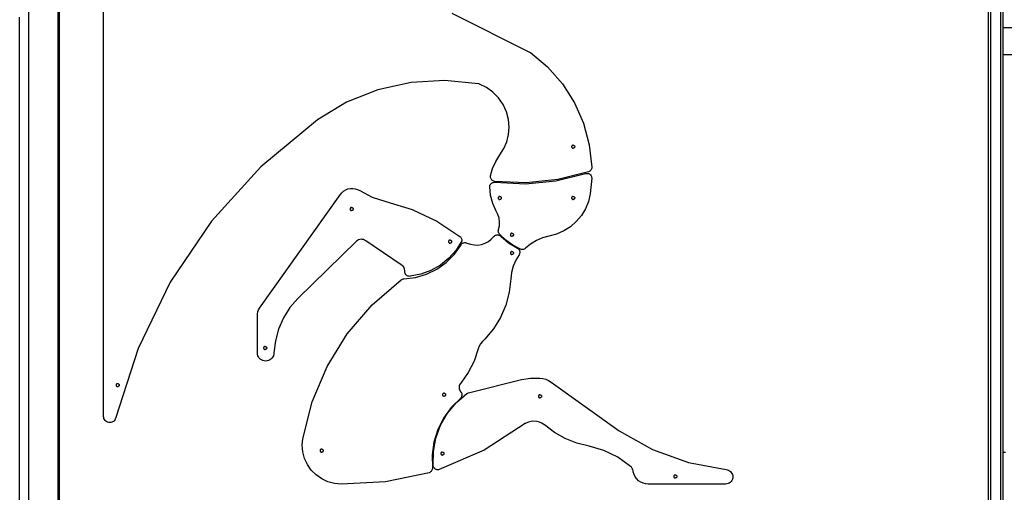
# Model space of a CAD drawing. Units: millimetres. Extents: x 27979 to 36718, y 16126 to 28689.
# Drawn here: x 33690 to 34970, y 17349 to 17964 of the extents above; entities that cross this region are included whole.
import ezdxf

# ---------------------------------------------------------------- set-up
doc = ezdxf.new("R2010")
doc.units = ezdxf.units.MM
doc.header["$MEASUREMENT"] = 0
doc.layers.add('0_Pen_No__1', color=7, linetype='Continuous', lineweight=30)
doc.layers.add('A-FLOR_Pen_No__1', color=7, linetype='Continuous', lineweight=30)

msp = doc.modelspace()

# ---------------------------------------------------------------- linework, layer by layer
at = {"layer": '0_Pen_No__1', "linetype": 'Continuous'}
for p, q in [((33799.4, 17447.8), (33799.4, 18008.5)), ((33742.2, 17319.9), (33742.2, 17981.9)), ((34950, 17925.1), (34950, 17983.7)), ((34953, 17925.1), (34953, 17983.7)), ((34966, 17925.1), (34966, 17983.7)), ((34969, 17925.1), (34969, 17983.7)), ((33690.2, 17963.9), (33690.2, 17967)), ((33690.2, 17319.9), (33690.2, 17963.9)), ((34252.3, 17972.2), (34353.9, 17921.4)), ((35503, 17953.2), (34969, 17953.2)), ((34950, 17865.6), (34950, 17925.1)), ((34953, 17865.6), (34953, 17925.1)), ((34966, 17865.6), (34966, 17925.1)), ((34969, 17865.6), (34969, 17925.1)), ((34353.9, 17921.4), (34354.3, 17921.2)), ((34354.3, 17921.2), (34376.7, 17902.4)), ((35503, 17918.2), (34969, 17918.2)), ((34376.7, 17902.4), (34396, 17880.5)), ((34243.1, 17885), (34199.1, 17882.4)), ((34286.9, 17880.4), (34243.1, 17885)), ((34156.1, 17872.8), (34115.2, 17856.5)), ((34199.1, 17882.4), (34156.1, 17872.8)), ((34287.4, 17880.3), (34286.9, 17880.4)), ((34288, 17880.1), (34287.4, 17880.3)), ((34297.3, 17875.6), (34288, 17880.1)), ((34305.6, 17869.5), (34297.3, 17875.6)), ((34396, 17880.5), (34411.7, 17855.9)), ((34312.8, 17862.1), (34305.6, 17869.5)), ((34318.7, 17853.6), (34312.8, 17862.1)), ((34950, 17806.4), (34950, 17865.6)), ((34953, 17806.4), (34953, 17865.6)), ((34966, 17806.4), (34966, 17865.6)), ((34969, 17806.4), (34969, 17865.6)), ((34115.2, 17856.5), (34077.4, 17833.8)), ((34323, 17844.2), (34318.7, 17853.6)), ((34411.7, 17855.9), (34423.4, 17829.1)), ((34077.4, 17833.8), (34003.9, 17772.5)), ((34325.6, 17834.2), (34323, 17844.2)), ((34326.5, 17823.9), (34325.6, 17834.2)), ((34325.8, 17814.4), (34326.5, 17823.9)), ((34423.4, 17829.1), (34430.9, 17800.9)), ((34323.5, 17805), (34325.8, 17814.4)), ((34314.7, 17788.1), (34319.8, 17796.2)), ((34319.8, 17796.2), (34323.5, 17805)), ((34408, 17799.2), (34407.9, 17798.9)), ((34407.9, 17798.9), (34407.9, 17798.6)), ((34407.9, 17798.6), (34407.9, 17798.2)), ((34407.9, 17798.2), (34408, 17797.9)), ((34408.2, 17799.6), (34408, 17799.2)), ((34408, 17797.9), (34408.2, 17797.6)), ((34408.4, 17799.8), (34408.2, 17799.6)), ((34408.2, 17797.6), (34408.4, 17797.3)), ((34408.6, 17800.1), (34408.4, 17799.8)), ((34408.4, 17797.3), (34408.6, 17797)), ((34408.9, 17800.3), (34408.6, 17800.1)), ((34408.6, 17797), (34408.9, 17796.8)), ((34409.2, 17800.4), (34408.9, 17800.3)), ((34408.9, 17796.8), (34409.2, 17796.7)), ((34409.6, 17800.5), (34409.2, 17800.4)), ((34409.2, 17796.7), (34409.6, 17796.6)), ((34409.9, 17800.6), (34409.6, 17800.5)), ((34409.6, 17796.6), (34409.9, 17796.6)), ((34409.9, 17800.6), (34410.3, 17800.5)), ((34410.3, 17796.6), (34409.9, 17796.6)), ((34410.3, 17800.5), (34410.6, 17800.4)), ((34410.6, 17796.7), (34410.3, 17796.6)), ((34410.6, 17800.4), (34410.9, 17800.3)), ((34410.9, 17796.8), (34410.6, 17796.7)), ((34410.9, 17800.3), (34411.2, 17800.1)), ((34411.2, 17797), (34410.9, 17796.8)), ((34411.2, 17800.1), (34411.4, 17799.8)), ((34411.4, 17797.3), (34411.2, 17797)), ((34411.4, 17799.8), (34411.6, 17799.6)), ((34411.6, 17797.6), (34411.4, 17797.3)), ((34411.6, 17799.6), (34411.8, 17799.2)), ((34411.8, 17797.9), (34411.6, 17797.6)), ((34411.8, 17799.2), (34411.9, 17798.9)), ((34411.9, 17798.2), (34411.8, 17797.9)), ((34411.9, 17798.9), (34411.9, 17798.6)), ((34411.9, 17798.6), (34411.9, 17798.2)), ((34430.9, 17800.9), (34434, 17771.9)), ((34950, 17749.2), (34950, 17806.4)), ((34953, 17749.2), (34953, 17806.4)), ((34966, 17749.2), (34966, 17806.4)), ((34969, 17749.2), (34969, 17806.4)), ((34309.2, 17779.6), (34314.7, 17788.1)), ((34003.9, 17772.5), (33939.7, 17701.6)), ((34302.5, 17760.6), (34305.1, 17770.4)), ((34305.1, 17770.4), (34309.2, 17779.6)), ((34433.8, 17770), (34433.4, 17769.1)), ((34434, 17770.9), (34433.8, 17770)), ((34434, 17771.9), (34434, 17770.9)), ((34302.4, 17760.1), (34302.5, 17760.6)), ((34302.4, 17759.5), (34302.4, 17760.1)), ((34302.5, 17758.5), (34302.4, 17759.5)), ((34302.7, 17757.6), (34302.5, 17758.5)), ((34303.1, 17756.7), (34302.7, 17757.6)), ((34303.6, 17755.9), (34303.1, 17756.7)), ((34387.4, 17754.3), (34426, 17763.7)), ((34429.9, 17766), (34389.9, 17755.8)), ((34426, 17763.7), (34427, 17764)), ((34427, 17764), (34428, 17764)), ((34428, 17764), (34429, 17764)), ((34429, 17764), (34430.1, 17763.7)), ((34430.8, 17766.4), (34429.9, 17766)), ((34430.1, 17763.7), (34431, 17763.2)), ((34431.6, 17766.9), (34430.8, 17766.4)), ((34431, 17763.2), (34431.9, 17762.6)), ((34432.3, 17767.6), (34431.6, 17766.9)), ((34431.9, 17762.6), (34432.6, 17761.9)), ((34434, 17757.7), (34432.1, 17737.2)), ((34432.9, 17768.3), (34432.3, 17767.6)), ((34432.6, 17761.9), (34433.2, 17761)), ((34433.4, 17769.1), (34432.9, 17768.3)), ((34433.2, 17761), (34433.6, 17760.1)), ((34433.6, 17760.1), (34433.9, 17759.1)), ((34433.9, 17759.1), (34434, 17758)), ((34434, 17758), (34434, 17757.7)), ((34117.1, 17743.7), (34120.2, 17744.3)), ((34120.2, 17744.3), (34123.4, 17744.5)), ((34123.4, 17744.5), (34126.6, 17744)), ((34126.6, 17744), (34129.6, 17743.1)), ((34301.4, 17746.4), (34301.5, 17747.5)), ((34301.4, 17746.3), (34301.4, 17746.4)), ((34302.4, 17735.5), (34301.4, 17746.3)), ((34301.5, 17747.5), (34301.7, 17748.5)), ((34301.7, 17748.5), (34302.2, 17749.4)), ((34302.2, 17749.4), (34302.8, 17750.3)), ((34302.8, 17750.3), (34303.5, 17751)), ((34303.5, 17751), (34304.4, 17751.6)), ((34304.2, 17755.2), (34303.6, 17755.9)), ((34305, 17754.6), (34304.2, 17755.2)), ((34304.4, 17751.6), (34305.3, 17752.1)), ((34305.8, 17754.1), (34305, 17754.6)), ((34305.3, 17752.1), (34306.3, 17752.3)), ((34306.7, 17753.7), (34305.8, 17754.1)), ((34306.3, 17752.3), (34307.4, 17752.4)), ((34307.7, 17753.5), (34306.7, 17753.7)), ((34307.4, 17752.4), (34308.1, 17752.4)), ((34348.9, 17751.6), (34307.7, 17753.5)), ((34308.1, 17752.4), (34347.8, 17750.5)), ((34347.8, 17750.5), (34387.4, 17754.3)), ((34389.9, 17755.8), (34348.9, 17751.6)), ((34950, 17695.3), (34950, 17749.2)), ((34953, 17695.3), (34953, 17749.2)), ((34966, 17695.3), (34966, 17749.2)), ((34969, 17695.3), (34969, 17749.2)), ((34002.1, 17588.7), (34107, 17736.2)), ((34107, 17736.2), (34109, 17738.7)), ((34109, 17738.7), (34111.4, 17740.8)), ((34111.4, 17740.8), (34114.1, 17742.5)), ((34114.1, 17742.5), (34117.1, 17743.7)), ((34129.6, 17743.1), (34132.5, 17741.6)), ((34132.5, 17741.6), (34148.7, 17733.1)), ((34148.7, 17733.1), (34166.2, 17727.3)), ((34305.3, 17724.9), (34302.4, 17735.5)), ((34312.5, 17732.6), (34312.4, 17732.3)), ((34312.4, 17732.3), (34312.4, 17732)), ((34312.4, 17732), (34312.4, 17731.6)), ((34312.4, 17731.6), (34312.5, 17731.3)), ((34312.7, 17733), (34312.5, 17732.6)), ((34312.5, 17731.3), (34312.7, 17731)), ((34312.9, 17733.2), (34312.7, 17733)), ((34313.1, 17733.5), (34312.9, 17733.2)), ((34313.4, 17733.7), (34313.1, 17733.5)), ((34313.7, 17733.8), (34313.4, 17733.7)), ((34314.1, 17733.9), (34313.7, 17733.8)), ((34314.4, 17734), (34314.1, 17733.9)), ((34314.4, 17734), (34314.8, 17733.9)), ((34314.8, 17733.9), (34315.1, 17733.8)), ((34315.1, 17733.8), (34315.4, 17733.7)), ((34315.4, 17733.7), (34315.7, 17733.5)), ((34315.7, 17733.5), (34315.9, 17733.2)), ((34315.9, 17733.2), (34316.1, 17733)), ((34316.1, 17733), (34316.3, 17732.6)), ((34316.3, 17731.3), (34316.1, 17731)), ((34316.3, 17732.6), (34316.4, 17732.3)), ((34316.4, 17731.6), (34316.3, 17731.3)), ((34316.4, 17732.3), (34316.4, 17732)), ((34316.4, 17732), (34316.4, 17731.6)), ((34408, 17732.7), (34407.9, 17732.4)), ((34407.9, 17732.4), (34407.9, 17732)), ((34407.9, 17732), (34407.9, 17731.7)), ((34407.9, 17731.7), (34408, 17731.3)), ((34408.2, 17733), (34408, 17732.7)), ((34408, 17731.3), (34408.2, 17731)), ((34408.4, 17733.3), (34408.2, 17733)), ((34408.6, 17733.5), (34408.4, 17733.3)), ((34408.9, 17733.7), (34408.6, 17733.5)), ((34409.2, 17733.9), (34408.9, 17733.7)), ((34409.6, 17734), (34409.2, 17733.9)), ((34409.9, 17734), (34409.6, 17734)), ((34409.9, 17734), (34410.3, 17734)), ((34410.3, 17734), (34410.6, 17733.9)), ((34410.6, 17733.9), (34410.9, 17733.7)), ((34410.9, 17733.7), (34411.2, 17733.5)), ((34411.2, 17733.5), (34411.4, 17733.3)), ((34411.4, 17733.3), (34411.6, 17733)), ((34411.6, 17733), (34411.8, 17732.7)), ((34411.8, 17731.3), (34411.6, 17731)), ((34411.8, 17732.7), (34411.9, 17732.4)), ((34411.9, 17731.7), (34411.8, 17731.3)), ((34411.9, 17732.4), (34411.9, 17732)), ((34411.9, 17732), (34411.9, 17731.7)), ((34432.1, 17737.2), (34429.7, 17727.3)), ((34120, 17718.3), (34119.9, 17718)), ((34120.1, 17718.6), (34120, 17718.3)), ((34120.3, 17718.9), (34120.1, 17718.6)), ((34120.5, 17719.2), (34120.3, 17718.9)), ((34120.8, 17719.4), (34120.5, 17719.2)), ((34121.1, 17719.5), (34120.8, 17719.4)), ((34121.5, 17719.6), (34121.1, 17719.5)), ((34121.8, 17719.6), (34121.5, 17719.6)), ((34121.8, 17719.6), (34122.2, 17719.6)), ((34122.2, 17719.6), (34122.5, 17719.5)), ((34122.5, 17719.5), (34122.8, 17719.4)), ((34122.8, 17719.4), (34123.1, 17719.2)), ((34123.1, 17719.2), (34123.4, 17718.9)), ((34123.4, 17718.9), (34123.6, 17718.6)), ((34123.6, 17718.6), (34123.7, 17718.3)), ((34123.7, 17718.3), (34123.8, 17718)), ((34166.2, 17727.3), (34200.4, 17717)), ((34309.9, 17715), (34305.3, 17724.9)), ((34312.7, 17731), (34312.9, 17730.7)), ((34312.9, 17730.7), (34313.1, 17730.4)), ((34313.1, 17730.4), (34313.4, 17730.2)), ((34313.4, 17730.2), (34313.7, 17730.1)), ((34313.7, 17730.1), (34314.1, 17730)), ((34314.1, 17730), (34314.4, 17730)), ((34314.8, 17730), (34314.4, 17730)), ((34315.1, 17730.1), (34314.8, 17730)), ((34315.4, 17730.2), (34315.1, 17730.1)), ((34315.7, 17730.4), (34315.4, 17730.2)), ((34315.9, 17730.7), (34315.7, 17730.4)), ((34316.1, 17731), (34315.9, 17730.7)), ((34408.2, 17731), (34408.4, 17730.7)), ((34408.4, 17730.7), (34408.6, 17730.5)), ((34408.6, 17730.5), (34408.9, 17730.3)), ((34408.9, 17730.3), (34409.2, 17730.1)), ((34409.2, 17730.1), (34409.6, 17730)), ((34409.6, 17730), (34409.9, 17730)), ((34410.3, 17730), (34409.9, 17730)), ((34410.6, 17730.1), (34410.3, 17730)), ((34410.9, 17730.3), (34410.6, 17730.1)), ((34411.2, 17730.5), (34410.9, 17730.3)), ((34411.4, 17730.7), (34411.2, 17730.5)), ((34411.6, 17731), (34411.4, 17730.7)), ((34429.7, 17727.3), (34425.9, 17717.8)), ((34119.9, 17718), (34119.8, 17717.6)), ((34119.8, 17717.6), (34119.9, 17717.3)), ((34119.9, 17717.3), (34120, 17716.9)), ((34120, 17716.9), (34120.1, 17716.6)), ((34120.1, 17716.6), (34120.3, 17716.3)), ((34120.3, 17716.3), (34120.5, 17716.1)), ((34120.5, 17716.1), (34120.8, 17715.9)), ((34120.8, 17715.9), (34121.1, 17715.7)), ((34121.1, 17715.7), (34121.5, 17715.7)), ((34121.5, 17715.7), (34121.8, 17715.6)), ((34122.2, 17715.7), (34121.8, 17715.6)), ((34122.5, 17715.7), (34122.2, 17715.7)), ((34122.8, 17715.9), (34122.5, 17715.7)), ((34123.1, 17716.1), (34122.8, 17715.9)), ((34123.4, 17716.3), (34123.1, 17716.1)), ((34123.6, 17716.6), (34123.4, 17716.3)), ((34123.7, 17716.9), (34123.6, 17716.6)), ((34123.8, 17717.3), (34123.7, 17716.9)), ((34123.8, 17718), (34123.8, 17717.6)), ((34123.8, 17717.6), (34123.8, 17717.3)), ((34200.4, 17717), (34232.7, 17701.8)), ((34312.1, 17710.5), (34309.9, 17715)), ((34313.6, 17705.7), (34312.1, 17710.5)), ((34314.2, 17700.7), (34313.6, 17705.7)), ((34420.6, 17709.1), (34414, 17701.3)), ((34425.9, 17717.8), (34420.6, 17709.1)), ((33939.7, 17701.6), (33886.1, 17622.3)), ((34232.7, 17701.8), (34262.4, 17681.9)), ((34312.8, 17690.8), (34313.9, 17695.7)), ((34313.9, 17695.7), (34314.2, 17700.7)), ((34406.3, 17694.5), (34397.7, 17689.1)), ((34414, 17701.3), (34406.3, 17694.5)), ((34950, 17646.1), (34950, 17695.3)), ((34953, 17646.1), (34953, 17695.3)), ((34966, 17646.1), (34966, 17695.3)), ((34969, 17646.1), (34969, 17695.3)), ((34262.4, 17681.9), (34263.2, 17681.3)), ((34263.2, 17681.3), (34263.8, 17680.6)), ((34263.8, 17680.6), (34264.4, 17679.9)), ((34303.4, 17678.2), (34306.8, 17681.8)), ((34306.8, 17681.8), (34307.4, 17682.4)), ((34307.4, 17682.4), (34308.1, 17683)), ((34308.1, 17683), (34308.8, 17683.4)), ((34308.8, 17683.4), (34309.7, 17683.8)), ((34309.7, 17683.8), (34310.6, 17684)), ((34310.6, 17684), (34311.5, 17684)), ((34311.5, 17684), (34312.4, 17684)), ((34312.4, 17684), (34313.3, 17683.7)), ((34312.5, 17689), (34312.6, 17689.9)), ((34312.6, 17688.1), (34312.5, 17689)), ((34312.6, 17689.9), (34312.8, 17690.8)), ((34312.8, 17687.3), (34312.6, 17688.1)), ((34313.1, 17686.4), (34312.8, 17687.3)), ((34313.5, 17685.6), (34313.1, 17686.4)), ((34313.3, 17683.7), (34314.2, 17683.4)), ((34314.1, 17684.9), (34313.5, 17685.6)), ((34322.2, 17677.2), (34314.1, 17684.9)), ((34314.2, 17683.4), (34315, 17682.9)), ((34315, 17682.9), (34315.7, 17682.3)), ((34315.7, 17682.3), (34325.8, 17673.7)), ((34328.4, 17684.7), (34328.3, 17684.4)), ((34328.3, 17684.4), (34328.3, 17684)), ((34328.3, 17684), (34328.3, 17683.7)), ((34328.3, 17683.7), (34328.4, 17683.4)), ((34328.5, 17685), (34328.4, 17684.7)), ((34328.4, 17683.4), (34328.5, 17683)), ((34328.7, 17685.3), (34328.5, 17685)), ((34328.5, 17683), (34328.7, 17682.8)), ((34329, 17685.6), (34328.7, 17685.3)), ((34328.7, 17682.8), (34329, 17682.5)), ((34329.3, 17685.8), (34329, 17685.6)), ((34329, 17682.5), (34329.3, 17682.3)), ((34329.6, 17685.9), (34329.3, 17685.8)), ((34329.3, 17682.3), (34329.6, 17682.2)), ((34329.9, 17686), (34329.6, 17685.9)), ((34329.6, 17682.2), (34329.9, 17682.1)), ((34330.3, 17686), (34329.9, 17686)), ((34329.9, 17682.1), (34330.3, 17682)), ((34330.3, 17686), (34330.6, 17686)), ((34330.6, 17682.1), (34330.3, 17682)), ((34330.6, 17686), (34331, 17685.9)), ((34331, 17682.2), (34330.6, 17682.1)), ((34331, 17685.9), (34331.3, 17685.8)), ((34331.3, 17682.3), (34331, 17682.2)), ((34331.3, 17685.8), (34331.6, 17685.6)), ((34331.6, 17682.5), (34331.3, 17682.3)), ((34331.6, 17685.6), (34331.8, 17685.3)), ((34331.8, 17682.8), (34331.6, 17682.5)), ((34331.8, 17685.3), (34332, 17685)), ((34332, 17683), (34331.8, 17682.8)), ((34332, 17685), (34332.2, 17684.7)), ((34332.2, 17683.4), (34332, 17683)), ((34332.2, 17684.7), (34332.2, 17684.4)), ((34332.2, 17684.4), (34332.3, 17684)), ((34332.3, 17684), (34332.2, 17683.7)), ((34332.2, 17683.7), (34332.2, 17683.4)), ((34370, 17680.2), (34362, 17676.7)), ((34378.4, 17682.5), (34370, 17680.2)), ((34388.3, 17685.1), (34378.4, 17682.5)), ((34397.7, 17689.1), (34388.3, 17685.1)), ((34128.2, 17675.8), (34051.8, 17601.4)), ((34129.5, 17676.8), (34128.2, 17675.8)), ((34130.9, 17677.5), (34129.5, 17676.8)), ((34132.5, 17678), (34130.9, 17677.5)), ((34134.1, 17678.2), (34132.5, 17678)), ((34135.6, 17678.1), (34134.1, 17678.2)), ((34137.2, 17677.8), (34135.6, 17678.1)), ((34138.7, 17677.2), (34137.2, 17677.8)), ((34140.1, 17676.4), (34138.7, 17677.2)), ((34186.4, 17645.1), (34140.1, 17676.4)), ((34247.9, 17675.5), (34247.8, 17675.2)), ((34247.8, 17675.2), (34247.9, 17674.8)), ((34248, 17675.9), (34247.9, 17675.5)), ((34247.9, 17674.8), (34248, 17674.5)), ((34248.1, 17676.2), (34248, 17675.9)), ((34248, 17674.5), (34248.1, 17674.2)), ((34248.3, 17676.5), (34248.1, 17676.2)), ((34248.1, 17674.2), (34248.3, 17673.9)), ((34248.6, 17676.7), (34248.3, 17676.5)), ((34248.3, 17673.9), (34248.6, 17673.6)), ((34248.8, 17676.9), (34248.6, 17676.7)), ((34248.6, 17673.6), (34248.8, 17673.4)), ((34249.2, 17677.1), (34248.8, 17676.9)), ((34248.8, 17673.4), (34249.2, 17673.3)), ((34249.5, 17677.1), (34249.2, 17677.1)), ((34249.2, 17673.3), (34249.5, 17673.2)), ((34249.8, 17677.2), (34249.5, 17677.1)), ((34249.5, 17673.2), (34249.8, 17673.2)), ((34249.8, 17677.2), (34250.2, 17677.1)), ((34250.2, 17673.2), (34249.8, 17673.2)), ((34250.2, 17677.1), (34250.5, 17677.1)), ((34250.5, 17673.3), (34250.2, 17673.2)), ((34250.5, 17677.1), (34250.8, 17676.9)), ((34250.8, 17673.4), (34250.5, 17673.3)), ((34250.8, 17676.9), (34251.1, 17676.7)), ((34251.1, 17673.6), (34250.8, 17673.4)), ((34251.1, 17676.7), (34251.4, 17676.5)), ((34251.4, 17673.9), (34251.1, 17673.6)), ((34251.4, 17676.5), (34251.6, 17676.2)), ((34251.6, 17674.2), (34251.4, 17673.9)), ((34251.6, 17676.2), (34251.7, 17675.9)), ((34251.7, 17674.5), (34251.6, 17674.2)), ((34251.7, 17675.9), (34251.8, 17675.5)), ((34251.8, 17674.8), (34251.7, 17674.5)), ((34251.8, 17675.5), (34251.8, 17675.2)), ((34251.8, 17675.2), (34251.8, 17674.8)), ((34255.4, 17658.7), (34264.1, 17671)), ((34265.1, 17676.2), (34257.6, 17664.2)), ((34264.1, 17671), (34264.6, 17671.8)), ((34264.4, 17679.9), (34264.8, 17679)), ((34264.6, 17671.8), (34265.3, 17672.5)), ((34264.8, 17679), (34265, 17678.1)), ((34265, 17678.1), (34265.1, 17677.2)), ((34265.1, 17677.2), (34265.1, 17676.2)), ((34265.3, 17672.5), (34266.1, 17673.1)), ((34266.1, 17673.1), (34267, 17673.5)), ((34267, 17673.5), (34267.9, 17673.8)), ((34267.9, 17673.8), (34268.9, 17673.9)), ((34268.9, 17673.9), (34269.9, 17673.9)), ((34269.9, 17673.9), (34270.8, 17673.7)), ((34270.8, 17673.7), (34271.7, 17673.4)), ((34271.7, 17673.4), (34276.3, 17671.8)), ((34276.3, 17671.8), (34281.1, 17670.9)), ((34281.1, 17670.9), (34285.9, 17670.8)), ((34285.9, 17670.8), (34290.7, 17671.5)), ((34290.7, 17671.5), (34295.3, 17673.1)), ((34295.3, 17673.1), (34299.6, 17675.3)), ((34299.6, 17675.3), (34303.4, 17678.2)), ((34331.4, 17670.6), (34322.2, 17677.2)), ((34325.8, 17673.7), (34337.3, 17666.9)), ((34341.3, 17665.3), (34331.4, 17670.6)), ((34354.6, 17672.1), (34348, 17666.5)), ((34362, 17676.7), (34354.6, 17672.1)), ((34244.8, 17648), (34255.4, 17658.7)), ((34257.6, 17664.2), (34248.2, 17653.6)), ((34328.4, 17661), (34328.3, 17660.7)), ((34328.3, 17660.7), (34328.3, 17660.3)), ((34328.3, 17660.3), (34328.3, 17660)), ((34328.3, 17660), (34328.4, 17659.7)), ((34328.5, 17661.3), (34328.4, 17661)), ((34328.4, 17659.7), (34328.5, 17659.3)), ((34328.7, 17661.6), (34328.5, 17661.3)), ((34328.5, 17659.3), (34328.7, 17659.1)), ((34329, 17661.9), (34328.7, 17661.6)), ((34328.7, 17659.1), (34329, 17658.8)), ((34329.3, 17662.1), (34329, 17661.9)), ((34329, 17658.8), (34329.3, 17658.6)), ((34329.6, 17662.2), (34329.3, 17662.1)), ((34329.3, 17658.6), (34329.6, 17658.5)), ((34329.9, 17662.3), (34329.6, 17662.2)), ((34329.6, 17658.5), (34329.9, 17658.4)), ((34330.3, 17662.3), (34329.9, 17662.3)), ((34329.9, 17658.4), (34330.3, 17658.3)), ((34330.3, 17662.3), (34330.6, 17662.3)), ((34330.6, 17658.4), (34330.3, 17658.3)), ((34330.6, 17662.3), (34331, 17662.2)), ((34331, 17658.5), (34330.6, 17658.4)), ((34331, 17662.2), (34331.3, 17662.1)), ((34331.3, 17658.6), (34331, 17658.5)), ((34331.3, 17662.1), (34331.6, 17661.9)), ((34331.6, 17658.8), (34331.3, 17658.6)), ((34331.6, 17661.9), (34331.8, 17661.6)), ((34331.8, 17659.1), (34331.6, 17658.8)), ((34331.8, 17661.6), (34332, 17661.3)), ((34332, 17659.3), (34331.8, 17659.1)), ((34332, 17661.3), (34332.2, 17661)), ((34332.2, 17659.7), (34332, 17659.3)), ((34332.2, 17661), (34332.2, 17660.7)), ((34332.2, 17660.7), (34332.3, 17660.3)), ((34332.3, 17660.3), (34332.2, 17660)), ((34332.2, 17660), (34332.2, 17659.7)), ((34339.5, 17658.1), (34335.3, 17650.9)), ((34337.3, 17666.9), (34338.1, 17666.4)), ((34338.1, 17666.4), (34338.8, 17665.8)), ((34338.8, 17665.8), (34339.4, 17665)), ((34339.4, 17665), (34339.9, 17664.2)), ((34340, 17658.8), (34339.5, 17658.1)), ((34339.9, 17664.2), (34340.3, 17663.3)), ((34340.3, 17659.7), (34340, 17658.8)), ((34340.3, 17663.3), (34340.5, 17662.4)), ((34340.5, 17660.6), (34340.3, 17659.7)), ((34340.5, 17662.4), (34340.6, 17661.5)), ((34340.6, 17661.5), (34340.5, 17660.6)), ((34342.3, 17665), (34341.3, 17665.3)), ((34343.3, 17664.8), (34342.3, 17665)), ((34344.3, 17664.8), (34343.3, 17664.8)), ((34345.3, 17665), (34344.3, 17664.8)), ((34346.3, 17665.3), (34345.3, 17665)), ((34347.2, 17665.8), (34346.3, 17665.3)), ((34348, 17666.5), (34347.2, 17665.8)), ((34187.6, 17644.2), (34186.4, 17645.1)), ((34188.7, 17643.2), (34187.6, 17644.2)), ((34189.6, 17642), (34188.7, 17643.2)), ((34190.3, 17640.7), (34189.6, 17642)), ((34237.3, 17644.7), (34225, 17637.7)), ((34232.6, 17639.2), (34244.8, 17648)), ((34248.2, 17653.6), (34237.3, 17644.7)), ((34332, 17643.2), (34329.9, 17635.1)), ((34335.3, 17650.9), (34332, 17643.2)), ((34950, 17597.4), (34950, 17646.1)), ((34953, 17597.4), (34953, 17646.1)), ((34966, 17597.4), (34966, 17646.1)), ((34969, 17597.4), (34969, 17646.1)), ((34190.8, 17639.3), (34190.3, 17640.7)), ((34191.1, 17637.8), (34190.8, 17639.3)), ((34191.1, 17636.3), (34191.1, 17637.8)), ((34191.1, 17636), (34191.1, 17636.3)), ((34191.2, 17635), (34191.1, 17636)), ((34191.5, 17634), (34191.2, 17635)), ((34191.9, 17633), (34191.5, 17634)), ((34192.5, 17632.1), (34191.9, 17633)), ((34193.2, 17631.4), (34192.5, 17632.1)), ((34194.1, 17630.8), (34193.2, 17631.4)), ((34195, 17630.4), (34194.1, 17630.8)), ((34196.1, 17630.1), (34195, 17630.4)), ((34197.1, 17630), (34196.1, 17630.1)), ((34197.9, 17630.1), (34197.1, 17630)), ((34211.7, 17632.8), (34197.9, 17630.1)), ((34204.7, 17628.5), (34219.1, 17632.7)), ((34225, 17637.7), (34211.7, 17632.8)), ((34219.1, 17632.7), (34232.6, 17639.2)), ((34329.9, 17635.1), (34328.9, 17626.8)), ((33886.1, 17622.3), (33844.2, 17536.3)), ((34148.5, 17593.1), (34186.4, 17625.6)), ((34186.4, 17625.6), (34187.1, 17626.1)), ((34187.1, 17626.1), (34188, 17626.4)), ((34188, 17626.4), (34188.8, 17626.7)), ((34188.8, 17626.7), (34189.7, 17626.8)), ((34189.7, 17626.8), (34204.7, 17628.5)), ((34328.9, 17626.8), (34326.8, 17609.5)), ((34326.8, 17609.5), (34322.2, 17592.7)), ((34051.8, 17601.4), (34041.5, 17589.3)), ((34116.1, 17555.2), (34148.5, 17593.1)), ((34322.2, 17592.7), (34315.2, 17576.7)), ((34950, 17543.9), (34950, 17597.4)), ((34953, 17543.9), (34953, 17597.4)), ((34966, 17543.9), (34966, 17597.4)), ((34969, 17543.9), (34969, 17597.4)), ((33999.3, 17578.5), (33999.5, 17581.2)), ((33999.3, 17530.5), (33999.3, 17578.5)), ((33999.5, 17581.2), (34000, 17583.8)), ((34000, 17583.8), (34000.9, 17586.3)), ((34000.9, 17586.3), (34002.1, 17588.7)), ((34041.5, 17589.3), (34033.2, 17575.9)), ((34033.2, 17575.9), (34026.8, 17561.4)), ((34315.2, 17576.7), (34306.1, 17561.8)), ((34026.8, 17561.4), (34022.7, 17546.2)), ((34089.9, 17512.8), (34116.1, 17555.2)), ((34306.1, 17561.8), (34294.9, 17548.4)), ((34022.7, 17546.2), (34020.7, 17530.5)), ((34287.8, 17539.1), (34286.5, 17535.6)), ((34289.6, 17542.4), (34287.8, 17539.1)), ((34291.8, 17545.4), (34289.6, 17542.4)), ((34294.5, 17548), (34291.8, 17545.4)), ((34294.9, 17548.4), (34294.5, 17548)), ((34950, 17486.9), (34950, 17543.9)), ((34953, 17486.9), (34953, 17543.9)), ((34966, 17486.9), (34966, 17543.9)), ((34969, 17486.9), (34969, 17543.9)), ((33844.2, 17536.3), (33814.8, 17445.2)), ((33999.5, 17528.7), (33999.3, 17530.5)), ((33999.9, 17526.8), (33999.5, 17528.7)), ((34000.7, 17525.2), (33999.9, 17526.8)), ((34007.5, 17537.6), (34007.4, 17537.3)), ((34007.4, 17537.3), (34007.4, 17536.9)), ((34007.4, 17536.9), (34007.4, 17536.6)), ((34007.4, 17536.6), (34007.5, 17536.2)), ((34007.7, 17537.9), (34007.5, 17537.6)), ((34007.5, 17536.2), (34007.7, 17535.9)), ((34007.9, 17538.2), (34007.7, 17537.9)), ((34007.7, 17535.9), (34007.9, 17535.6)), ((34008.1, 17538.5), (34007.9, 17538.2)), ((34007.9, 17535.6), (34008.1, 17535.4)), ((34008.4, 17538.7), (34008.1, 17538.5)), ((34008.1, 17535.4), (34008.4, 17535.2)), ((34008.7, 17538.8), (34008.4, 17538.7)), ((34008.4, 17535.2), (34008.7, 17535)), ((34009.1, 17538.9), (34008.7, 17538.8)), ((34008.7, 17535), (34009.1, 17535)), ((34009.4, 17538.9), (34009.1, 17538.9)), ((34009.1, 17535), (34009.4, 17534.9)), ((34009.4, 17538.9), (34009.7, 17538.9)), ((34009.7, 17535), (34009.4, 17534.9)), ((34009.7, 17538.9), (34010.1, 17538.8)), ((34010.1, 17535), (34009.7, 17535)), ((34010.1, 17538.8), (34010.4, 17538.7)), ((34010.4, 17535.2), (34010.1, 17535)), ((34010.4, 17538.7), (34010.7, 17538.5)), ((34010.7, 17535.4), (34010.4, 17535.2)), ((34010.7, 17538.5), (34010.9, 17538.2)), ((34010.9, 17535.6), (34010.7, 17535.4)), ((34010.9, 17538.2), (34011.1, 17537.9)), ((34011.1, 17535.9), (34010.9, 17535.6)), ((34011.1, 17537.9), (34011.3, 17537.6)), ((34011.3, 17536.2), (34011.1, 17535.9)), ((34011.3, 17537.6), (34011.4, 17537.3)), ((34011.4, 17536.6), (34011.3, 17536.2)), ((34011.4, 17537.3), (34011.4, 17536.9)), ((34011.4, 17536.9), (34011.4, 17536.6)), ((34020.1, 17526.8), (34019.3, 17525.2)), ((34020.6, 17528.7), (34020.1, 17526.8)), ((34020.7, 17530.5), (34020.6, 17528.7)), ((34286.5, 17535.6), (34281, 17519.8)), ((34001.8, 17523.6), (34000.7, 17525.2)), ((34003.1, 17522.3), (34001.8, 17523.6)), ((34004.7, 17521.2), (34003.1, 17522.3)), ((34006.4, 17520.4), (34004.7, 17521.2)), ((34008.2, 17520), (34006.4, 17520.4)), ((34010, 17519.8), (34008.2, 17520)), ((34011.9, 17520), (34010, 17519.8)), ((34013.7, 17520.4), (34011.9, 17520)), ((34015.4, 17521.2), (34013.7, 17520.4)), ((34016.9, 17522.3), (34015.4, 17521.2)), ((34018.2, 17523.6), (34016.9, 17522.3)), ((34019.3, 17525.2), (34018.2, 17523.6)), ((34281, 17519.8), (34273.3, 17504.9)), ((34070.4, 17466.9), (34089.9, 17512.8)), ((34273.3, 17504.9), (34263.7, 17491.2)), ((33815.7, 17489.2), (33815.6, 17488.8)), ((33815.6, 17488.8), (33815.6, 17488.5)), ((33815.6, 17488.5), (33815.6, 17488.1)), ((33815.6, 17488.1), (33815.7, 17487.8)), ((33815.9, 17489.5), (33815.7, 17489.2)), ((33816.1, 17489.8), (33815.9, 17489.5)), ((33816.3, 17490), (33816.1, 17489.8)), ((33816.6, 17490.2), (33816.3, 17490)), ((33816.9, 17490.4), (33816.6, 17490.2)), ((33817.3, 17490.5), (33816.9, 17490.4)), ((33817.6, 17490.5), (33817.3, 17490.5)), ((33817.6, 17490.5), (33818, 17490.5)), ((33818, 17490.5), (33818.3, 17490.4)), ((33818.3, 17490.4), (33818.6, 17490.2)), ((33818.6, 17490.2), (33818.9, 17490)), ((33818.9, 17490), (33819.1, 17489.8)), ((33819.1, 17489.8), (33819.3, 17489.5)), ((33819.3, 17489.5), (33819.5, 17489.2)), ((33819.5, 17489.2), (33819.6, 17488.8)), ((33819.6, 17488.1), (33819.5, 17487.8)), ((33819.6, 17488.8), (33819.6, 17488.5)), ((33819.6, 17488.5), (33819.6, 17488.1)), ((34262.2, 17488.9), (34261.8, 17487.6)), ((34262.9, 17490.1), (34262.2, 17488.9)), ((34263.8, 17491.1), (34262.9, 17490.1)), ((34263.7, 17491.2), (34263.8, 17491.1)), ((34273.7, 17478.4), (34342.9, 17495.7)), ((34342.9, 17495.7), (34354.6, 17497.5)), ((34354.6, 17497.5), (34366.5, 17497.7)), ((34366.5, 17497.7), (34370.5, 17497.2)), ((34370.5, 17497.2), (34374.3, 17496.1)), ((34374.3, 17496.1), (34377.9, 17494.4)), ((34377.9, 17494.4), (34381.2, 17492.3)), ((34381.2, 17492.3), (34469.6, 17429.1)), ((33815.7, 17487.8), (33815.9, 17487.5)), ((33815.9, 17487.5), (33816.1, 17487.2)), ((33816.1, 17487.2), (33816.3, 17487)), ((33816.3, 17487), (33816.6, 17486.8)), ((33816.6, 17486.8), (33816.9, 17486.6)), ((33816.9, 17486.6), (33817.3, 17486.5)), ((33817.3, 17486.5), (33817.6, 17486.5)), ((33818, 17486.5), (33817.6, 17486.5)), ((33818.3, 17486.6), (33818, 17486.5)), ((33818.6, 17486.8), (33818.3, 17486.6)), ((33818.9, 17487), (33818.6, 17486.8)), ((33819.1, 17487.2), (33818.9, 17487)), ((33819.3, 17487.5), (33819.1, 17487.2)), ((33819.5, 17487.8), (33819.3, 17487.5)), ((34240.2, 17476.7), (34240.1, 17476.4)), ((34240.1, 17476.4), (34240.1, 17476)), ((34240.1, 17476), (34240.1, 17475.7)), ((34240.1, 17475.7), (34240.2, 17475.3)), ((34240.3, 17477), (34240.2, 17476.7)), ((34240.2, 17475.3), (34240.3, 17475)), ((34240.5, 17477.3), (34240.3, 17477)), ((34240.8, 17477.5), (34240.5, 17477.3)), ((34241.1, 17477.7), (34240.8, 17477.5)), ((34241.4, 17477.9), (34241.1, 17477.7)), ((34241.7, 17478), (34241.4, 17477.9)), ((34242.1, 17478), (34241.7, 17478)), ((34242.1, 17478), (34242.4, 17478)), ((34242.4, 17478), (34242.7, 17477.9)), ((34242.7, 17477.9), (34243.1, 17477.7)), ((34243.1, 17477.7), (34243.3, 17477.5)), ((34243.3, 17477.5), (34243.6, 17477.3)), ((34243.6, 17477.3), (34243.8, 17477)), ((34243.8, 17477), (34243.9, 17476.7)), ((34243.9, 17475.3), (34243.8, 17475)), ((34243.9, 17476.7), (34244, 17476.4)), ((34244, 17475.7), (34243.9, 17475.3)), ((34244, 17476.4), (34244.1, 17476)), ((34244.1, 17476), (34244, 17475.7)), ((34258, 17465.8), (34271.6, 17477.5)), ((34261.8, 17487.6), (34261.5, 17486.3)), ((34261.5, 17486.3), (34261.5, 17484.9)), ((34261.5, 17484.9), (34261.7, 17483.6)), ((34261.7, 17483.6), (34262.1, 17482.3)), ((34262.1, 17482.3), (34262.8, 17481.1)), ((34262.8, 17481.1), (34263.6, 17480)), ((34263.6, 17480), (34264.2, 17479.3)), ((34264.2, 17479.3), (34264.7, 17478.5)), ((34264.7, 17478.5), (34265, 17477.7)), ((34265, 17477.7), (34265.2, 17476.8)), ((34265.2, 17476.8), (34265.3, 17475.9)), ((34265.3, 17475.9), (34265.2, 17474.9)), ((34271.6, 17477.5), (34272.3, 17477.9)), ((34272.3, 17477.9), (34273, 17478.2)), ((34273, 17478.2), (34273.7, 17478.4)), ((34365.2, 17475.2), (34365, 17475)), ((34365.4, 17475.5), (34365.2, 17475.2)), ((34365.7, 17475.7), (34365.4, 17475.5)), ((34366, 17475.8), (34365.7, 17475.7)), ((34366.4, 17475.9), (34366, 17475.8)), ((34366.7, 17476), (34366.4, 17475.9)), ((34366.7, 17476), (34367.1, 17475.9)), ((34367.1, 17475.9), (34367.4, 17475.8)), ((34367.4, 17475.8), (34367.7, 17475.7)), ((34367.7, 17475.7), (34368, 17475.5)), ((34368, 17475.5), (34368.3, 17475.2)), ((34368.3, 17475.2), (34368.5, 17475)), ((34950, 17427.9), (34950, 17486.9)), ((34953, 17427.9), (34953, 17486.9)), ((34966, 17427.9), (34966, 17486.9)), ((34969, 17427.9), (34969, 17486.9)), ((34058.3, 17418.5), (34070.4, 17466.9)), ((34240.3, 17475), (34240.5, 17474.7)), ((34240.5, 17474.7), (34240.8, 17474.5)), ((34240.8, 17474.5), (34241.1, 17474.3)), ((34241.1, 17474.3), (34241.4, 17474.1)), ((34241.4, 17474.1), (34241.7, 17474)), ((34241.7, 17474), (34242.1, 17474)), ((34242.4, 17474), (34242.1, 17474)), ((34242.7, 17474.1), (34242.4, 17474)), ((34243.1, 17474.3), (34242.7, 17474.1)), ((34243.3, 17474.5), (34243.1, 17474.3)), ((34243.6, 17474.7), (34243.3, 17474.5)), ((34243.8, 17475), (34243.6, 17474.7)), ((34246.5, 17452), (34258, 17465.8)), ((34263.2, 17471.3), (34251.3, 17459.4)), ((34263.9, 17472.1), (34263.2, 17471.3)), ((34264.5, 17472.9), (34263.9, 17472.1)), ((34264.9, 17473.9), (34264.5, 17472.9)), ((34265.2, 17474.9), (34264.9, 17473.9)), ((34364.8, 17474.3), (34364.7, 17474)), ((34364.7, 17474), (34364.8, 17473.6)), ((34365, 17475), (34364.8, 17474.6)), ((34364.8, 17474.6), (34364.8, 17474.3)), ((34364.8, 17473.6), (34364.8, 17473.3)), ((34364.8, 17473.3), (34365, 17473)), ((34365, 17473), (34365.2, 17472.7)), ((34365.2, 17472.7), (34365.4, 17472.4)), ((34365.4, 17472.4), (34365.7, 17472.2)), ((34365.7, 17472.2), (34366, 17472.1)), ((34366, 17472.1), (34366.4, 17472)), ((34366.4, 17472), (34366.7, 17472)), ((34367.1, 17472), (34366.7, 17472)), ((34367.4, 17472.1), (34367.1, 17472)), ((34367.7, 17472.2), (34367.4, 17472.1)), ((34368, 17472.4), (34367.7, 17472.2)), ((34368.3, 17472.7), (34368, 17472.4)), ((34368.5, 17473), (34368.3, 17472.7)), ((34368.5, 17475), (34368.6, 17474.6)), ((34368.6, 17473.3), (34368.5, 17473)), ((34368.6, 17474.6), (34368.7, 17474.3)), ((34368.7, 17473.6), (34368.6, 17473.3)), ((34368.7, 17474.3), (34368.7, 17474)), ((34368.7, 17474), (34368.7, 17473.6)), ((34237.6, 17436.4), (34246.5, 17452)), ((34251.3, 17459.4), (34241.5, 17445.7)), ((33799.5, 17446.4), (33799.4, 17447.8)), ((33799.8, 17445.1), (33799.5, 17446.4)), ((33800.4, 17443.8), (33799.8, 17445.1)), ((33801.2, 17442.6), (33800.4, 17443.8)), ((33802.2, 17441.7), (33801.2, 17442.6)), ((33803.4, 17440.9), (33802.2, 17441.7)), ((33804.6, 17440.3), (33803.4, 17440.9)), ((33806, 17439.9), (33804.6, 17440.3)), ((33807.4, 17439.8), (33806, 17439.9)), ((33808.6, 17439.9), (33807.4, 17439.8)), ((33809.9, 17440.2), (33808.6, 17439.9)), ((33811.1, 17440.7), (33809.9, 17440.2)), ((33812.2, 17441.4), (33811.1, 17440.7)), ((33813.1, 17442.2), (33812.2, 17441.4)), ((33813.9, 17443.2), (33813.1, 17442.2)), ((33814.3, 17443.9), (33813.9, 17443.2)), ((33814.6, 17444.5), (33814.3, 17443.9)), ((33814.8, 17445.2), (33814.6, 17444.5)), ((34241.5, 17445.7), (34234, 17430.6)), ((34347.5, 17438.5), (34294.2, 17403.8)), ((34348, 17438.8), (34347.5, 17438.5)), ((34348.5, 17439.1), (34348, 17438.8)), ((34351.8, 17440.5), (34348.5, 17439.1)), ((34355.3, 17441.3), (34351.8, 17440.5)), ((34358.9, 17441.5), (34355.3, 17441.3)), ((34362.5, 17441.2), (34358.9, 17441.5)), ((34366, 17440.3), (34362.5, 17441.2)), ((34369.3, 17438.9), (34366, 17440.3)), ((34372.3, 17436.9), (34369.3, 17438.9)), ((34372.6, 17436.7), (34372.3, 17436.9)), ((34385.5, 17426.8), (34372.6, 17436.7)), ((34234, 17430.6), (34228.9, 17414.5)), ((34231.4, 17419.6), (34237.6, 17436.4)), ((34399.6, 17418.9), (34385.5, 17426.8)), ((34469.6, 17429.1), (34513.1, 17404.7)), ((34950, 17368.3), (34950, 17427.9)), ((34953, 17368.3), (34953, 17427.9)), ((34966, 17368.3), (34966, 17427.9)), ((34969, 17385.8), (34969, 17427.9)), ((34057.6, 17410.4), (34058.3, 17418.5)), ((34228.9, 17414.5), (34226.5, 17397.8)), ((34228.1, 17402), (34231.4, 17419.6)), ((34414.7, 17412.9), (34399.6, 17418.9)), ((34430.5, 17409.1), (34414.7, 17412.9)), ((34058.4, 17401.6), (34057.6, 17410.4)), ((34060.6, 17393.1), (34058.4, 17401.6)), ((34081, 17403.9), (34080.9, 17403.6)), ((34080.9, 17403.6), (34080.9, 17403.3)), ((34080.9, 17403.3), (34080.9, 17402.9)), ((34080.9, 17402.9), (34081, 17402.6)), ((34081.1, 17404.3), (34081, 17403.9)), ((34081, 17402.6), (34081.1, 17402.3)), ((34081.3, 17404.6), (34081.1, 17404.3)), ((34081.1, 17402.3), (34081.3, 17402)), ((34081.6, 17404.8), (34081.3, 17404.6)), ((34081.3, 17402), (34081.6, 17401.7)), ((34081.9, 17405), (34081.6, 17404.8)), ((34081.6, 17401.7), (34081.9, 17401.5)), ((34082.2, 17405.1), (34081.9, 17405)), ((34081.9, 17401.5), (34082.2, 17401.4)), ((34082.5, 17405.2), (34082.2, 17405.1)), ((34082.2, 17401.4), (34082.5, 17401.3)), ((34082.9, 17405.3), (34082.5, 17405.2)), ((34082.5, 17401.3), (34082.9, 17401.3)), ((34082.9, 17405.3), (34083.2, 17405.2)), ((34083.2, 17401.3), (34082.9, 17401.3)), ((34083.2, 17405.2), (34083.6, 17405.1)), ((34083.6, 17401.4), (34083.2, 17401.3)), ((34083.6, 17405.1), (34083.9, 17405)), ((34083.9, 17401.5), (34083.6, 17401.4)), ((34083.9, 17405), (34084.2, 17404.8)), ((34084.2, 17401.7), (34083.9, 17401.5)), ((34084.2, 17404.8), (34084.4, 17404.6)), ((34084.4, 17402), (34084.2, 17401.7)), ((34084.4, 17404.6), (34084.6, 17404.3)), ((34084.6, 17402.3), (34084.4, 17402)), ((34084.6, 17404.3), (34084.7, 17403.9)), ((34084.7, 17402.6), (34084.6, 17402.3)), ((34084.7, 17403.9), (34084.8, 17403.6)), ((34084.8, 17402.9), (34084.7, 17402.6)), ((34084.8, 17403.6), (34084.9, 17403.3)), ((34084.9, 17403.3), (34084.8, 17402.9)), ((34227.8, 17384), (34228.1, 17402)), ((34294.2, 17403.8), (34235.7, 17378.7)), ((34237.9, 17399.9), (34237.8, 17399.6)), ((34237.8, 17399.6), (34237.9, 17399.2)), ((34238.1, 17400.6), (34237.9, 17400.2)), ((34237.9, 17400.2), (34237.9, 17399.9)), ((34237.9, 17399.2), (34237.9, 17398.9)), ((34237.9, 17398.9), (34238.1, 17398.6)), ((34238.3, 17400.9), (34238.1, 17400.6)), ((34238.1, 17398.6), (34238.3, 17398.3)), ((34238.5, 17401.1), (34238.3, 17400.9)), ((34238.3, 17398.3), (34238.5, 17398)), ((34238.8, 17401.3), (34238.5, 17401.1)), ((34239.1, 17401.4), (34238.8, 17401.3)), ((34239.5, 17401.5), (34239.1, 17401.4)), ((34239.8, 17401.6), (34239.5, 17401.5)), ((34239.8, 17401.6), (34240.2, 17401.5)), ((34240.2, 17401.5), (34240.5, 17401.4)), ((34240.5, 17401.4), (34240.8, 17401.3)), ((34240.8, 17401.3), (34241.1, 17401.1)), ((34241.1, 17401.1), (34241.4, 17400.9)), ((34241.4, 17398.3), (34241.1, 17398)), ((34241.4, 17400.9), (34241.6, 17400.6)), ((34241.6, 17398.6), (34241.4, 17398.3)), ((34241.6, 17400.6), (34241.7, 17400.2)), ((34241.7, 17398.9), (34241.6, 17398.6)), ((34241.7, 17400.2), (34241.8, 17399.9)), ((34241.8, 17399.2), (34241.7, 17398.9)), ((34241.8, 17399.9), (34241.8, 17399.6)), ((34241.8, 17399.6), (34241.8, 17399.2)), ((34449.9, 17403.5), (34430.5, 17409.1)), ((34468.1, 17394.6), (34449.9, 17403.5)), ((34513.1, 17404.7), (34559.9, 17387.7)), ((34972, 17401), (34969, 17401)), ((34064.4, 17385.1), (34060.6, 17393.1)), ((34226.5, 17397.8), (34226.8, 17380.9)), ((34238.5, 17398), (34238.8, 17397.8)), ((34238.8, 17397.8), (34239.1, 17397.7)), ((34239.1, 17397.7), (34239.5, 17397.6)), ((34239.5, 17397.6), (34239.8, 17397.6)), ((34240.2, 17397.6), (34239.8, 17397.6)), ((34240.5, 17397.7), (34240.2, 17397.6)), ((34240.8, 17397.8), (34240.5, 17397.7)), ((34241.1, 17398), (34240.8, 17397.8)), ((34484.5, 17382.7), (34468.1, 17394.6)), ((34559.9, 17387.7), (34608.8, 17378.6)), ((34969, 17366.6), (34969, 17386.8)), ((34069.4, 17377.9), (34064.4, 17385.1)), ((34075.7, 17371.6), (34069.4, 17377.9)), ((34222.5, 17374.6), (34165.9, 17362.7)), ((34223.5, 17375), (34222.5, 17374.6)), ((34224.4, 17375.5), (34223.5, 17375)), ((34225.1, 17376.2), (34224.4, 17375.5)), ((34225.8, 17377), (34225.1, 17376.2)), ((34226.3, 17377.9), (34225.8, 17377)), ((34226.6, 17378.9), (34226.3, 17377.9)), ((34226.8, 17379.9), (34226.6, 17378.9)), ((34226.8, 17380.9), (34226.8, 17379.9)), ((34228, 17383), (34227.8, 17384)), ((34228.3, 17382.1), (34228, 17383)), ((34228.8, 17381.2), (34228.3, 17382.1)), ((34229.4, 17380.4), (34228.8, 17381.2)), ((34230.1, 17379.7), (34229.4, 17380.4)), ((34230.9, 17379.2), (34230.1, 17379.7)), ((34231.8, 17378.8), (34230.9, 17379.2)), ((34232.8, 17378.5), (34231.8, 17378.8)), ((34233.8, 17378.4), (34232.8, 17378.5)), ((34234.8, 17378.5), (34233.8, 17378.4)), ((34235.7, 17378.7), (34234.8, 17378.5)), ((34485.6, 17381.6), (34484.5, 17382.7)), ((34486.6, 17380.2), (34485.6, 17381.6)), ((34487.3, 17378.7), (34486.6, 17380.2)), ((34487.7, 17377.1), (34487.3, 17378.7)), ((34487.8, 17375.5), (34487.7, 17377.1)), ((34488, 17375.5), (34487.8, 17375.5)), ((34489, 17372.3), (34488, 17375.5)), ((34608.8, 17378.6), (34610.4, 17378.3)), ((34610.4, 17378.3), (34611.8, 17377.8)), ((34611.8, 17377.8), (34613.2, 17377.1)), ((34613.2, 17377.1), (34614.4, 17376.1)), ((34614.4, 17376.1), (34615.5, 17375)), ((34615.5, 17375), (34616.3, 17373.7)), ((34616.3, 17373.7), (34617, 17372.3)), ((34082.9, 17366.6), (34075.7, 17371.6)), ((34090.9, 17362.8), (34082.9, 17366.6)), ((34099.4, 17360.6), (34090.9, 17362.8)), ((34108.2, 17359.8), (34099.4, 17360.6)), ((34165.9, 17362.7), (34108.2, 17359.8)), ((34490.5, 17369.3), (34489, 17372.3)), ((34492.5, 17366.6), (34490.5, 17369.3)), ((34494.9, 17364.2), (34492.5, 17366.6)), ((34497.7, 17362.3), (34494.9, 17364.2)), ((34500.8, 17360.9), (34497.7, 17362.3)), ((34504.1, 17360.1), (34500.8, 17360.9)), ((34507.4, 17359.8), (34504.1, 17360.1)), ((34540.7, 17370.3), (34540.6, 17370)), ((34540.6, 17370), (34540.6, 17369.6)), ((34540.6, 17369.6), (34540.6, 17369.3)), ((34540.6, 17369.3), (34540.7, 17368.9)), ((34540.9, 17370.6), (34540.7, 17370.3)), ((34540.7, 17368.9), (34540.9, 17368.6)), ((34541.1, 17370.9), (34540.9, 17370.6)), ((34540.9, 17368.6), (34541.1, 17368.3)), ((34541.3, 17371.2), (34541.1, 17370.9)), ((34541.1, 17368.3), (34541.3, 17368.1)), ((34541.6, 17371.4), (34541.3, 17371.2)), ((34541.3, 17368.1), (34541.6, 17367.9)), ((34541.9, 17371.5), (34541.6, 17371.4)), ((34541.6, 17367.9), (34541.9, 17367.8)), ((34542.3, 17371.6), (34541.9, 17371.5)), ((34541.9, 17367.8), (34542.3, 17367.7)), ((34542.6, 17371.6), (34542.3, 17371.6)), ((34542.3, 17367.7), (34542.6, 17367.6)), ((34542.6, 17371.6), (34543, 17371.6)), ((34543, 17367.7), (34542.6, 17367.6)), ((34543, 17371.6), (34543.3, 17371.5)), ((34543.3, 17367.8), (34543, 17367.7)), ((34543.3, 17371.5), (34543.6, 17371.4)), ((34543.6, 17367.9), (34543.3, 17367.8)), ((34543.6, 17371.4), (34543.9, 17371.2)), ((34543.9, 17368.1), (34543.6, 17367.9)), ((34543.9, 17371.2), (34544.1, 17370.9)), ((34544.1, 17368.3), (34543.9, 17368.1)), ((34544.1, 17370.9), (34544.3, 17370.6)), ((34544.3, 17368.6), (34544.1, 17368.3)), ((34544.3, 17370.6), (34544.5, 17370.3)), ((34544.5, 17368.9), (34544.3, 17368.6)), ((34544.5, 17370.3), (34544.6, 17370)), ((34544.6, 17369.3), (34544.5, 17368.9)), ((34544.6, 17370), (34544.6, 17369.6)), ((34544.6, 17369.6), (34544.6, 17369.3)), ((34609.7, 17359.9), (34608, 17359.8)), ((34611.3, 17360.4), (34609.7, 17359.9)), ((34612.8, 17361.1), (34611.3, 17360.4)), ((34614.1, 17362), (34612.8, 17361.1)), ((34615.3, 17363.2), (34614.1, 17362)), ((34616.2, 17364.5), (34615.3, 17363.2)), ((34616.9, 17366), (34616.2, 17364.5)), ((34617.3, 17367.6), (34616.9, 17366)), ((34617, 17372.3), (34617.3, 17370.8)), ((34617.3, 17370.8), (34617.5, 17369.2)), ((34617.5, 17369.2), (34617.3, 17367.6)), ((34950, 17309.6), (34950, 17368.3)), ((34953, 17309.6), (34953, 17368.3)), ((34966, 17309.6), (34966, 17368.3)), ((34969, 17338.3), (34969, 17366.6)), ((34608, 17359.8), (34507.4, 17359.8))]:
    msp.add_line(p, q, dxfattribs=at)
at = {"layer": 'A-FLOR_Pen_No__1', "linetype": 'Continuous'}
for p, q in [((33702.2, 16456.9), (33702.2, 18656.9)), ((33740.2, 16456.9), (33740.2, 18656.9))]:
    msp.add_line(p, q, dxfattribs=at)

doc.saveas('drawing.dxf')
